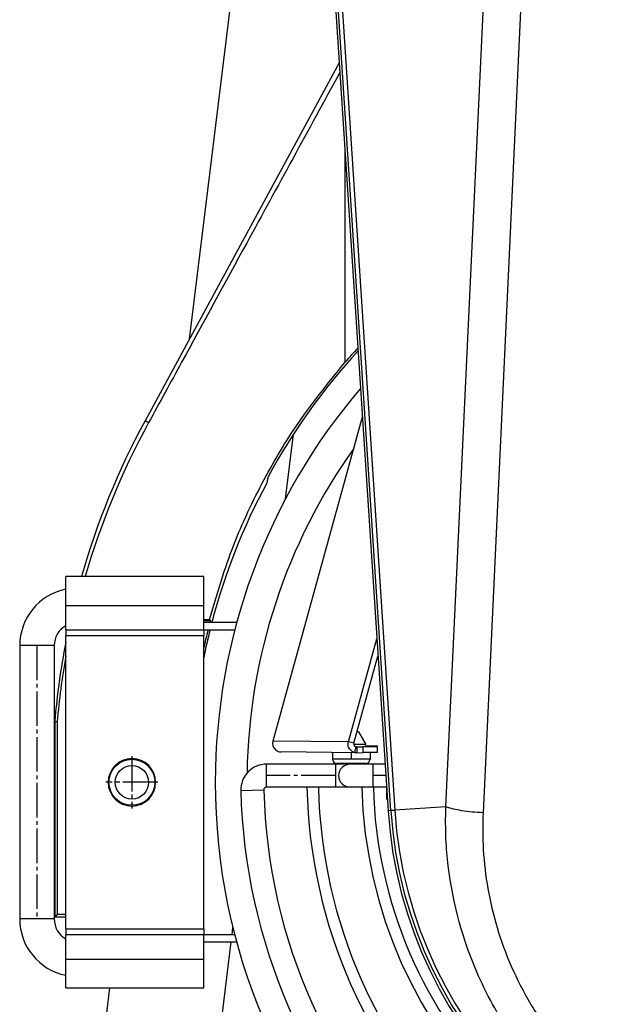
# Model space of a CAD drawing. Units: millimetres. Extents: x 0 to 390, y 0 to 286.
# Drawn here: x 116 to 132, y 125 to 151 of the extents above; entities that cross this region are included whole.
import ezdxf

# ---------------------------------------------------------------- set-up
doc = ezdxf.new("R2010")
doc.units = ezdxf.units.MM
doc.linetypes.add('DOT_CENTER', pattern=[14, 12, -1, 0, -1])
doc.layers.add('1', color=7, linetype='Continuous')

# ---------------------------------------------------------------- blocks, each defined once
blk = doc.blocks.new('BE-40', base_point=(1245.15, 2945))
at = {"color": 4, "linetype": 'Continuous'}
for p, q in [((1780.97, 2393.95), (1762.79, 2245.84)), ((1813.49, 2363.27), (1831.93, 2081.92)), ((1814.89, 2341.9), (1747.43, 2217.51)), ((1814.88, 2341.88), (1814.89, 2341.95)), ((1816.86, 2311.94), (1816.86, 2237.71)), ((1822.97, 2218.71), (1791.84, 2106.15)), ((1796.28, 2190.35), (1799.03, 2212.82)), ((1719.86, 2153.32), (1719.86, 2163.32)), ((1767.86, 2163.32), (1719.86, 2163.32)), ((1767.86, 2153.32), (1767.86, 2163.32)), ((1719.86, 2146.25), (1719.86, 2153.32)), ((1767.86, 2147.32), (1767.86, 2153.32)), ((1719.86, 2144.82), (1719.86, 2146.25)), ((1779.29, 2147.32), (1767.86, 2147.32)), ((1767.86, 2144.82), (1767.86, 2147.32)), ((1719.86, 2144.82), (1719.86, 2142.82)), ((1719.86, 2144.82), (1767.86, 2144.82)), ((1719.86, 2040.82), (1719.86, 2142.82)), ((1767.86, 2144.82), (1778.62, 2144.82)), ((1767.86, 2144.82), (1767.86, 2142.82)), ((1767.86, 2040.82), (1767.86, 2142.82)), ((1703.86, 2139.32), (1703.86, 2044.32)), ((1715.86, 2139.32), (1715.86, 2044.32)), ((1818.13, 2105.9), (1828.02, 2141.66)), ((1820.05, 2105.37), (1828.41, 2135.62)), ((1716.02, 2112.94), (1716.02, 2044.94)), ((1716.9, 2112.9), (1716.9, 2045.82)), ((1821.6, 2109.34), (1821.15, 2109.34)), ((1821.6, 2109.34), (1824.14, 2104.94)), ((1819.57, 2105.51), (1818.13, 2105.9)), ((1820.05, 2105.37), (1819.57, 2105.51)), ((1824.14, 2104.94), (1820.02, 2104.94)), ((1820.98, 2102.11), (1794.7, 2102.36)), ((1812.64, 2102.19), (1812.64, 2099.84)), ((1820.74, 2104.15), (1820.21, 2102.22)), ((1820.74, 2104.15), (1821, 2104.11)), ((1821.02, 2104.11), (1821, 2104.11)), ((1821.02, 2104.11), (1823.12, 2104.12)), ((1821.02, 2104.11), (1821.02, 2103.61)), ((1821.02, 2103.61), (1821.03, 2102.11)), ((1821.03, 2102.11), (1823.13, 2102.12)), ((1825.64, 2102.13), (1825.64, 2099.84)), ((1828.1, 2104.52), (1828.1, 2104.15)), ((1828.1, 2104.15), (1828.11, 2102.15)), ((1813.74, 2098.12), (1789.71, 2098.12)), ((1818.74, 2098.12), (1813.74, 2098.12)), ((1824.14, 2098.34), (1814.14, 2098.34)), ((1826.74, 2098.12), (1818.74, 2098.12)), ((1830.87, 2098.12), (1826.74, 2098.12)), ((1813.74, 2090.12), (1789.71, 2090.12)), ((1818.74, 2090.12), (1813.74, 2090.12)), ((1826.74, 2090.12), (1818.74, 2090.12)), ((1831.4, 2090.12), (1826.74, 2090.12)), ((1831.39, 2090.12), (1831.39, 2086.12)), ((1831.39, 2086.12), (1831.68, 2085.84)), ((1716.9, 2045.82), (1716.02, 2044.94)), ((1719.86, 2044.94), (1716.02, 2044.94)), ((1719.86, 2045.82), (1716.9, 2045.82)), ((1719.86, 2040.82), (1719.86, 2038.82)), ((1767.86, 2040.82), (1767.86, 2038.82)), ((1777.67, 2038.82), (1777.98, 2041.35)), ((1719.86, 2037.39), (1719.86, 2038.82)), ((1767.86, 2038.82), (1719.86, 2038.82)), ((1719.86, 2030.32), (1719.86, 2037.39)), ((1767.86, 2036.32), (1767.86, 2038.82)), ((1778.62, 2038.82), (1767.86, 2038.82)), ((1765.35, 1938.46), (1777.36, 2036.32)), ((1767.86, 2030.32), (1767.86, 2036.32)), ((1767.86, 2036.32), (1779.29, 2036.32)), ((1719.86, 2020.32), (1719.86, 2030.32)), ((1767.86, 2020.32), (1767.86, 2030.32)), ((1719.86, 2020.32), (1767.86, 2020.32)), ((1735.1, 2020.32), (1725.64, 1943.34))]:
    blk.add_line(p, q, dxfattribs=at)
at = {"color": 2, "linetype": 'Continuous'}
for p, q in [((1832.89, 2081.99), (1814.46, 2363.24)), ((1815.79, 2363.33), (1834.22, 2082.07)), ((1851.98, 2083.24), (1865.06, 2361.99)), ((1878.02, 2359.98), (1864.94, 2081.23)), ((1747.43, 2217.51), (1748.68, 2216.83)), ((1719.86, 2153.32), (1767.86, 2153.32)), ((1719.86, 2142.82), (1767.86, 2142.82)), ((1818.13, 2105.9), (1791.84, 2106.15)), ((1823.12, 2104.12), (1823.13, 2102.12)), ((1789.71, 2094.12), (1789.71, 2098.12)), ((1825.64, 2099.84), (1812.64, 2099.84)), ((1813.74, 2090.12), (1813.74, 2098.12)), ((1826.74, 2090.12), (1826.74, 2098.12)), ((1789.71, 2090.12), (1789.71, 2094.12)), ((1784.71, 2088.99), (1780.72, 2088.88)), ((1788.71, 2089.09), (1784.71, 2088.99)), ((1832.89, 2081.99), (1831.93, 2081.92)), ((1851.98, 2083.24), (1834.22, 2082.07)), ((1719.86, 2040.82), (1767.86, 2040.82)), ((1719.86, 2030.32), (1767.86, 2030.32))]:
    blk.add_line(p, q, dxfattribs=at)
at = {"color": 4, "linetype": 'Continuous'}
for radius in [8, 8, 5.82]:
    blk.add_circle((1742.86, 2091.82), radius, dxfattribs=at)
for centre, radius, start, end in [((1982.86, 2091.82), 221, 136.9367, 138.6884), ((1982.86, 2093.26), 219.29, 137.3948, 151.4542), ((1982.86, 2091.82), 211, 139.5421, 180), ((1982.86, 2089.82), 267.83, 151.5245, 164.0716), ((1982.58, 2089.12), 266.49, 151.3642, 163.833), ((1982.86, 2091.82), 219.34, 151.6918, 165.3424), ((1723.86, 2139.32), 20, 101.5369, 180), ((1723.86, 2139.32), 8, 119.9999, 180), ((1982.86, 2091.82), 220.01, 165.1966, 165.3876), ((1982.86, 2091.82), 219.34, 166.0164, 168.5808), ((1982.86, 2091.82), 220.01, 166.0594, 167.755), ((1982.86, 2089.82), 267.83, 169.0992, 175.0469), ((1982.86, 2089.82), 266.96, 170.119, 175.0388), ((1794.74, 2105.35), 3, 164.5441, 232.1046), ((1821.01, 2105.1), 0.996, 164.2524, 254.164), ((1794.73, 2105.36), 3, 232.3939, 269.4459), ((1821.01, 2105.11), 3, 254.5121, 269.4606), ((1742.86, 2091.82), 8.25, 0, 180), ((1789.71, 2089.12), 9, 90, 181.4829), ((1814.14, 2099.84), 1.5, 180, 270), ((1818.74, 2094.12), 4, 90, 180), ((1824.14, 2099.84), 1.5, 270, 0), ((1742.86, 2091.82), 8.25, 180, 0), ((1818.74, 2094.12), 4, 180, 270), ((1982.86, 2094.12), 202.21, 181.4829, 225.5667), ((1789.71, 2089.12), 1, 90, 181.4829), ((1982.86, 2094.12), 194.21, 181.4829, 358.5171), ((1982.86, 2094.12), 179.2, 181.279, 358.721), ((1982.86, 2094.12), 175.2, 181.3082, 358.6918), ((1982.86, 2094.12), 160.11, 181.4316, 358.5684), ((1982.86, 2094.12), 156.11, 181.4682, 225), ((1982.86, 2091.82), 151.25, 183.75, 356.25), ((1723.86, 2044.32), 20, 180, 258.4631), ((1723.86, 2044.32), 8, 180, 240.0001)]:
    blk.add_arc(centre, radius, start, end, dxfattribs=at)
at = {"color": 2, "linetype": 'Continuous'}
for radius, start, end in [(200, 144.532, 179.0963), (211, 180, 270), (150.29, 183.75, 356.25), (148.95, 183.75, 356.25)]:
    blk.add_arc((1982.86, 2091.82), radius, start, end, dxfattribs=at)
at = {"color": 4, "linetype": 'Continuous'}
for points, knots in [([(1815.12, 2338.49), (1809.67, 2328.52), (1798.89, 2308.78), (1780.57, 2275.22), (1763.87, 2244.64), (1752.51, 2223.83), (1748.68, 2216.83)], [0, 0, 0, 0, 34.070158, 67.487595, 114.690882, 138.614268, 138.614268, 138.614268, 138.614268]), ([(1769.85, 2148.42), (1772.25, 2156.53), (1777.05, 2172.82), (1787.43, 2195.17), (1800.31, 2217.21), (1810.98, 2230.43), (1816.86, 2237.71)], [0, 0, 0, 0, 25.358095, 50.873854, 73.726545, 101.751689, 101.751689, 101.751689, 101.751689]), ([(1790.23, 2198.05), (1790.15, 2197.68), (1789.98, 2196.94), (1789.82, 2196.2), (1789.74, 2195.83)], [0, 0, 0, 0, 1.134778, 2.269668, 2.269668, 2.269668, 2.269668]), ([(1769.85, 2148.42), (1769.88, 2148.38), (1769.93, 2148.32), (1770, 2148.22), (1770.08, 2148.12), (1770.13, 2148.06), (1770.15, 2148.03)], [0, 0, 0, 0, 0.1228238, 0.244756, 0.3671793, 0.4895758, 0.4895758, 0.4895758, 0.4895758]), ([(1716.02, 2112.94), (1716.1, 2112.94), (1716.24, 2112.93), (1716.46, 2112.92), (1716.68, 2112.91), (1716.82, 2112.91), (1716.9, 2112.9)], [0, 0, 0, 0, 0.2248436, 0.4367849, 0.6540873, 0.8735705, 0.8735705, 0.8735705, 0.8735705]), ([(1820.21, 2102.22), (1820.09, 2102.26), (1819.81, 2102.34), (1819.28, 2102.63), (1818.78, 2103.06), (1818.33, 2103.71), (1818.08, 2104.35), (1818.01, 2104.99), (1818.03, 2105.47), (1818.1, 2105.76), (1818.13, 2105.9)], [0, 0, 0, 0, 0.387815, 0.885707, 1.780841, 2.345299, 3.243, 3.808815, 4.250682, 4.692554, 4.692554, 4.692554, 4.692554]), ([(1820.98, 2102.11), (1820.99, 2102.11), (1821.01, 2102.11), (1821.02, 2102.11), (1821.03, 2102.11)], [0, 0, 0, 0, 0.02165064, 0.04330132, 0.04330132, 0.04330132, 0.04330132]), ([(1828.1, 2104.15), (1827.89, 2104.15), (1827.41, 2104.14), (1826.38, 2104.14), (1824.93, 2104.13), (1823.76, 2104.12), (1823.12, 2104.12)], [0, 0, 0, 0, 0.626837, 1.4584, 3.074687, 4.98281, 4.98281, 4.98281, 4.98281]), ([(1828.11, 2102.15), (1827.9, 2102.15), (1827.42, 2102.14), (1826.39, 2102.14), (1824.94, 2102.13), (1823.77, 2102.12), (1823.13, 2102.12)], [0, 0, 0, 0, 0.626837, 1.4584, 3.074687, 4.98281, 4.98281, 4.98281, 4.98281]), ([(1823.88, 2104.5), (1824.37, 2104.5), (1825.29, 2104.51), (1826.49, 2104.51), (1827.4, 2104.51), (1827.89, 2104.52), (1828.1, 2104.52)], [0, 0, 0, 0, 1.480353, 2.748505, 3.586828, 4.219061, 4.219061, 4.219061, 4.219061])]:
    blk.add_open_spline(points, degree=3, knots=knots, dxfattribs=at)
for points in [[(1767.86, 2148.42), (1768.19, 2148.42), (1768.86, 2148.42), (1769.52, 2148.42), (1769.85, 2148.42)], [(1767.86, 2148.03), (1768.24, 2148.03), (1769, 2148.03), (1769.77, 2148.03), (1770.15, 2148.03)]]:
    blk.add_open_spline(points, degree=3, dxfattribs=at)
at = {"color": 2, "linetype": 'Continuous'}
for points, knots in [([(1715.86, 2139.32), (1715.85, 2139.32), (1715.84, 2139.32), (1715.81, 2139.32), (1715.75, 2139.32), (1715.65, 2139.32), (1715.53, 2139.32), (1715.39, 2139.32), (1715.25, 2139.32), (1715.1, 2139.32), (1714.97, 2139.32), (1714.79, 2139.32), (1714.57, 2139.32), (1714.31, 2139.32), (1714.04, 2139.32), (1713.77, 2139.32), (1713.51, 2139.32), (1713.27, 2139.32), (1713.05, 2139.32), (1712.85, 2139.32), (1712.61, 2139.32), (1712.32, 2139.32), (1711.97, 2139.32), (1711.62, 2139.32), (1711.3, 2139.32), (1710.99, 2139.32), (1710.71, 2139.32), (1710.45, 2139.32), (1710.23, 2139.32), (1710.03, 2139.32), (1709.77, 2139.32), (1709.46, 2139.32), (1709.07, 2139.32), (1708.72, 2139.32), (1708.39, 2139.32), (1708.08, 2139.32), (1707.81, 2139.32), (1707.57, 2139.32), (1707.36, 2139.32), (1707.18, 2139.32), (1707.02, 2139.32), (1706.86, 2139.32), (1706.66, 2139.32), (1706.44, 2139.32), (1706.2, 2139.32), (1705.94, 2139.32), (1705.68, 2139.32), (1705.41, 2139.32), (1705.14, 2139.32), (1704.92, 2139.32), (1704.74, 2139.32), (1704.61, 2139.32), (1704.46, 2139.32), (1704.32, 2139.32), (1704.18, 2139.32), (1704.06, 2139.32), (1703.97, 2139.32), (1703.9, 2139.32), (1703.87, 2139.32), (1703.86, 2139.32), (1703.86, 2139.32)], [0, 0, 0, 0, 0.007622, 0.030454, 0.099351, 0.199201, 0.322303, 0.460954, 0.607453, 0.754098, 0.893186, 1.017016, 1.27889, 1.548703, 1.8207, 2.089125, 2.348224, 2.59224, 2.815419, 3.012006, 3.176245, 3.540418, 3.894891, 4.236484, 4.562018, 4.868316, 5.152198, 5.410486, 5.640002, 5.837566, 6, 6.407951, 6.791484, 7.149291, 7.480064, 7.782495, 8.055277, 8.297102, 8.506661, 8.682649, 8.823755, 8.987994, 9.184581, 9.40776, 9.651776, 9.910875, 10.1793, 10.451297, 10.72111, 10.982984, 11.106814, 11.245902, 11.392547, 11.539046, 11.677697, 11.800799, 11.900649, 11.969546, 11.992374, 12, 12, 12, 12]), ([(1834.22, 2082.07), (1834.13, 2082.07), (1833.95, 2082.06), (1833.69, 2082.04), (1833.47, 2082.02), (1833.28, 2082.01), (1833.13, 2082), (1833.02, 2081.99), (1832.94, 2081.99), (1832.9, 2081.99), (1832.89, 2081.99)], [0, 0, 0, 0, 0.287306, 0.543006, 0.765202, 0.952363, 1.103323, 1.217344, 1.294088, 1.333654, 1.333654, 1.333654, 1.333654]), ([(2113.73, 2083.24), (2113.77, 2079.51), (2113.85, 2072.7), (2112.33, 2055.22), (2106.46, 2031.03), (2090.26, 2000.27), (2068.08, 1976.72), (2041.6, 1959.59), (2014.24, 1949.24), (1982.86, 1945.43), (1951.48, 1949.24), (1921.86, 1960.44), (1895.74, 1978.38), (1876.06, 2000.48), (1860.22, 2028.49), (1853.61, 2052.66), (1851.86, 2072.67), (1851.94, 2079.5), (1851.98, 2083.24)], [0, 0, 0, 0, 11.187821, 20.418881, 52.573203, 85.067506, 123.726009, 148.112154, 179.209956, 210.612904, 242.020636, 273.118126, 304.703482, 336.184373, 361.015778, 400.774508, 410.019722, 421.232747, 421.232747, 421.232747, 421.232747]), ([(1864.94, 2081.23), (1862.44, 2081.37), (1858.05, 2081.62), (1853.8, 2082.75), (1851.98, 2083.24)], [0, 0, 0, 0, 7.514381, 13.147385, 13.147385, 13.147385, 13.147385]), ([(1864.94, 2081.23), (1864.88, 2076.91), (1864.74, 2068.1), (1866.41, 2054.71), (1869.6, 2041.13), (1874.54, 2027.66), (1881.21, 2014.63), (1889.55, 2002.35), (1899.42, 1991.16), (1909.47, 1982.29), (1919.1, 1975.47), (1927.89, 1970.33), (1936.97, 1966.02), (1949.14, 1961.46), (1964.44, 1957.79), (1982.86, 1956.36), (2001.27, 1957.79), (2016.58, 1961.46), (2028.75, 1966.02), (2037.82, 1970.33), (2046.61, 1975.47), (2056.24, 1982.29), (2066.29, 1991.16), (2076.16, 2002.35), (2084.5, 2014.63), (2091.17, 2027.66), (2096.11, 2041.13), (2099.3, 2054.71), (2100.97, 2068.1), (2100.83, 2076.91), (2100.77, 2081.23)], [0, 0, 0, 0, 12.938843, 26.41075, 40.356656, 54.697898, 69.341936, 84.181786, 99.103033, 113.987496, 124.283705, 134.468253, 144.506193, 154.366123, 173.426224, 191.49376, 209.561297, 228.621397, 238.481327, 248.519267, 258.703816, 269.000024, 283.884488, 298.805734, 313.645585, 328.289623, 342.630864, 356.57677, 370.048678, 382.98752, 382.98752, 382.98752, 382.98752]), ([(1715.86, 2044.32), (1715.85, 2044.32), (1715.84, 2044.32), (1715.81, 2044.32), (1715.75, 2044.32), (1715.65, 2044.32), (1715.53, 2044.32), (1715.39, 2044.32), (1715.25, 2044.32), (1715.1, 2044.32), (1714.97, 2044.32), (1714.79, 2044.32), (1714.57, 2044.32), (1714.31, 2044.32), (1714.04, 2044.32), (1713.77, 2044.32), (1713.51, 2044.32), (1713.27, 2044.32), (1713.05, 2044.32), (1712.85, 2044.32), (1712.61, 2044.32), (1712.32, 2044.32), (1711.97, 2044.32), (1711.62, 2044.32), (1711.3, 2044.32), (1710.99, 2044.32), (1710.71, 2044.32), (1710.45, 2044.32), (1710.23, 2044.32), (1710.03, 2044.32), (1709.77, 2044.32), (1709.46, 2044.32), (1709.07, 2044.32), (1708.72, 2044.32), (1708.39, 2044.32), (1708.08, 2044.32), (1707.81, 2044.32), (1707.57, 2044.32), (1707.36, 2044.32), (1707.18, 2044.32), (1706.96, 2044.32), (1706.69, 2044.32), (1706.36, 2044.32), (1706.07, 2044.32), (1705.82, 2044.32), (1705.59, 2044.32), (1705.39, 2044.32), (1705.22, 2044.32), (1705.08, 2044.32), (1704.97, 2044.32), (1704.83, 2044.32), (1704.66, 2044.32), (1704.48, 2044.32), (1704.32, 2044.32), (1704.2, 2044.32), (1704.1, 2044.32), (1704.02, 2044.32), (1703.97, 2044.32), (1703.93, 2044.32), (1703.9, 2044.32), (1703.88, 2044.32), (1703.87, 2044.32), (1703.86, 2044.32), (1703.86, 2044.32)], [0, 0, 0, 0, 0.007622, 0.030454, 0.099351, 0.199201, 0.322303, 0.460954, 0.607453, 0.754098, 0.893186, 1.017016, 1.27889, 1.548703, 1.8207, 2.089125, 2.348224, 2.59224, 2.815419, 3.012006, 3.176245, 3.540418, 3.894891, 4.236484, 4.562018, 4.868316, 5.152198, 5.410486, 5.640002, 5.837566, 6, 6.407951, 6.791484, 7.149291, 7.480064, 7.782495, 8.055277, 8.297101, 8.506661, 8.682649, 8.823755, 9.18004, 9.502516, 9.792165, 10.049969, 10.276908, 10.473964, 10.642119, 10.782352, 10.895647, 10.982984, 11.205462, 11.391411, 11.544211, 11.667243, 11.763884, 11.837517, 11.891519, 11.929272, 11.954154, 11.969546, 11.992374, 12, 12, 12, 12])]:
    blk.add_open_spline(points, degree=3, knots=knots, dxfattribs=at)
at = {"layer": '1', "color": 2, "linetype": 'DOT_CENTER'}
for p, q in [((1709.86, 2139.32), (1709.86, 2044.32)), ((1819.14, 2102.19), (1819.14, 2099.84)), ((1742.86, 2100.89), (1742.86, 2082.74)), ((1742.86, 2100.62), (1742.86, 2083.02)), ((1751.93, 2091.82), (1733.78, 2091.82)), ((1751.66, 2091.82), (1734.06, 2091.82)), ((1813.74, 2094.12), (1789.71, 2094.12)), ((1831.39, 2094.12), (1826.74, 2094.12))]:
    blk.add_line(p, q, dxfattribs=at)

msp = doc.modelspace()

# ---------------------------------------------------------------- block references
at = {"xscale": 0.07692307692308, "yscale": 0.07692307692308, "zscale": 0.07692307692308}
msp.add_blockref('BE-40', (80.78, 196.376), dxfattribs=at)

doc.saveas('drawing.dxf')
